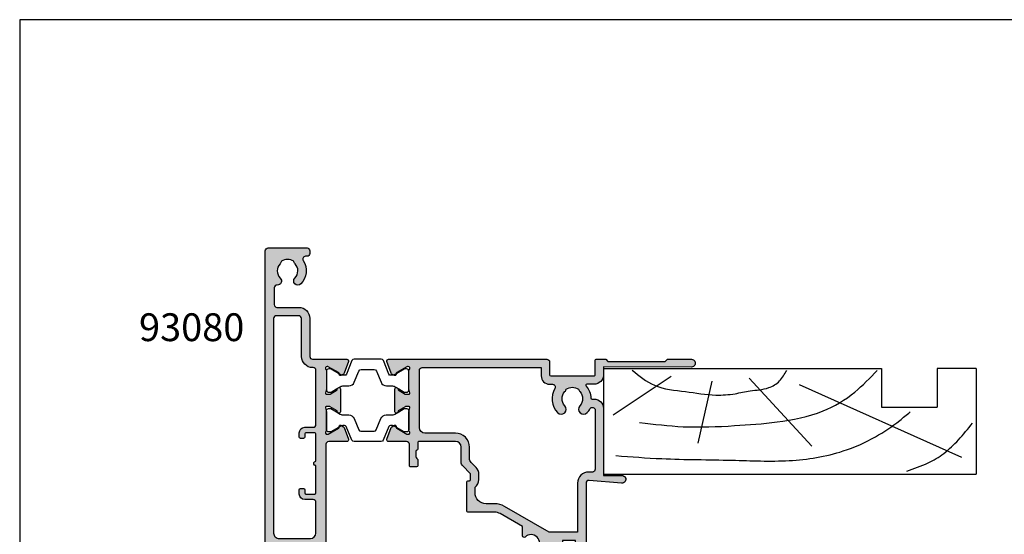
# Model space of a CAD drawing. Units: millimetres. Extents: x 0 to 354, y 0 to 482.
# Drawn here: x 0 to 177, y 389 to 482 of the extents above; entities that cross this region are included whole.
import ezdxf

# ---------------------------------------------------------------- set-up
doc = ezdxf.new("R2010")
doc.units = ezdxf.units.MM
doc.layers.get('0').update_dxf_attribs({"plot": 0})
for name, color, linetype in [('APL Hatch', 253, 'Continuous'), ('APL Joinery', 2, 'Continuous'), ('APL Notes', 7, 'Continuous'), ('Joinery', 2, 'Continuous')]:
    doc.layers.add(name, color=color, linetype=linetype)
doc.styles.add('Arial-Bold', font='ARIALBD.TTF')

# ---------------------------------------------------------------- blocks, each defined once
blk = doc.blocks.new('a4 specifiers manual')
for p, q in [((353.9999991921495, 482.0000001108869), (-8.078504834e-07, 482.0000001108869)), ((-8.078504834e-07, 482.0000001108869), (-8.078504834e-07, 1.108869583e-07))]:
    blk.add_line(p, q)
blk = doc.blocks.new('00658c')
at = {"layer": 'APL Hatch'}
h = blk.add_hatch(color=256, dxfattribs=at)
h.paths.add_polyline_path([(46.64999999997692, 41.36079843915598, 0.4142135623730951), (46.14999999997691, 41.86079843915598), (37.753912474921, 41.86079843915506, 0.4142135623730951), (37.503912474921, 41.61079843915507), (37.503912474921, 40.5107984391547, 0.4142135623730951), (37.753912474921, 40.26079843915471), (43.30391247492027, 40.26079843915471, -0.4142135623717632), (43.503912474921, 40.06079843915489), (43.503912474921, 36.96079843915452, -0.4142135623717632), (43.30391247492027, 36.7607984391547), (39.753912474921, 36.7607984391547, -0.4142135623717632), (39.503912474921, 37.0107984391538), (39.503912474921, 37.51079843915471, 0.6681786379194508), (39.07713577962297, 37.68757513445092), (37.57322330468107, 36.18366265950811, 0.198912367379568), (37.49999999997547, 36.00688596421099), (37.49999999997547, 32.96079843915452, 0.414213562372429), (37.69999999997619, 32.7607984391547), (38.49999999997546, 32.7607984391547, 0.4142135623720959), (38.69999999997619, 32.96079843915452), (38.69999999997619, 34.96079843915361, -0.4142135623727623), (38.89999999997692, 35.16079843915434), (42.39999999997555, 35.16079843915445, -0.4142135623731117), (42.64999999997555, 34.91079843915446), (42.64999999997555, 34.26069638771258, 1), (43.44999999997551, 34.26069638771258), (43.44999999997551, 35.16079843915594), (44.74999999997547, 35.16079843915593), (44.74999999997569, 21.46079843915588), (42.4499999999755, 21.46079843915588), (42.44999999997551, 21.96079843915599, 0.4142135623730951), (41.94999999997551, 22.460798439156), (39.79999999997832, 22.46079843915599), (39.79999999997838, 23.86090513911806, 0.414213562372945), (38.79999999997838, 24.86090513911761), (34.4999999999591, 24.86090513911715, 0.4142135623718463), (34.29999999995837, 24.66090513911733), (34.29999999995837, 23.7609051391177, 0.4142135623753148), (34.59999999995946, 23.46090513911752), (35.23999949854353, 23.46090478689477), (35.23999957327126, 23.23289300025356, 0.6612692176326741), (35.70906121017563, 23.03331351388208, -2.350248897012086), (35.70906106061468, 20.82849268160628, 0.6612695019039662), (35.24000042669015, 20.62891347800944), (35.24000097864247, 18.94476923041831), (31.22871870779365, 16.62885433154717, -0.131652497587405), (30.22871870779365, 16.36090513911624), (25.39999999999147, 16.36090513911624, 0.4142135623727623), (25.19999999999074, 16.16090513911551), (25.19999999999074, 10.90240057617613, 0.4142135623707641), (25.39999999999147, 10.70240057617722), (25.69999999999075, 10.70240057617722, -0.4142135623727623), (25.89999999999147, 10.5024005761765), (25.89999999999147, 9.536064796611228, -0.1989123673789103), (25.84142135622917, 9.394643440373711), (24.4928932188059, 8.04611530295135, 0.1989123673796754), (24.19999999999256, 7.339008521764682), (24.19999999999256, 4.660905139113694, -0.4142135623730951), (23.19999999999256, 3.660905139113694), (16.59999999999038, 3.660905139115513, -0.414213562374094), (16.39999999999147, 3.860905139115331), (16.39999999998965, 5.036813572049524, 0.3779644730094278), (16.22499999999038, 5.235244920378519, -0.3779644730050227), (16.04999999998929, 5.433676268708424), (16.04999999998929, 6.144684129548679, -0.1989123673796348), (16.34289321880444, 6.851790910734436), (16.40000041379701, 6.908898062616045), (16.39999999999147, 8.010905139114968, 0.4142135623717632), (16.19999999999074, 8.210905139114786), (15.09999999999038, 8.210905139114786, 0.414213562374094), (14.89999999999147, 8.010905139114968), (14.89999999999147, 4.160905132374338, -0.4142135623730951), (14.3999999999828, 3.660905132374338), (11.15376427527125, 3.660905132374599, 0.5205670505517839), (10.87185648903546, 3.258299089376876), (11.64058987710287, 1.1462214640812, 0.1763269807084477), (11.77249766333863, 0.9890198859435059), (12.21800237419253, 0.7318076212065597, 0.5773502691896192), (12.51800237419242, 0.9050127019635993), (12.5180023741926, 1.078217782720415, -0.2679491924311395), (12.61800237419256, 1.251422863477344), (14.4700667917488, 2.320712753510056, -0.1316524975877804), (14.62006679174925, 2.360905132374739), (14.69999999999313, 2.360905132374616, -0.688500258069005), (14.89999999999295, 1.837298334624785, 0.2134217652833794), (14.79999999999292, 1.613691536874668), (14.79999999999292, -1.613691536866625, 0.0632542239298672), (14.80635083268591, -1.663691536866807), (14.9936491673043, -2.389094867624933, -0.4903143948252997), (14.79999999999292, -2.639094867625843), (14.27880665154318, -2.639094867624933, -0.1378721067478499), (14.12250376198883, -2.595160106808705), (12.86900903653534, -1.830023658564258, 0.3610700138941523), (12.76557443797448, -1.527808131490544), (12.68021935824892, -1.47570716830576, 0.5855240683184104), (12.2999669502906, -1.689094867625115), (12.2999669502906, -5.789093255864443, 0.5855240683197137), (12.68021935825074, -6.002480955183798), (12.76557443797812, -5.950379991999014, 0.3610700138924964), (12.86900903653897, -5.64816446492712), (14.12250376198883, -4.883028016682672, -0.1378721067478461), (14.27880665154318, -4.839093255865535), (14.79999999999656, -4.839093255865535, -0.4903143948271392), (14.99364916730612, -5.089093255865535), (14.80635083268591, -5.814496586623661, 0.0632542239298678), (14.79999999999656, -5.864496586623843), (14.79999999999292, -9.091879653723513, 0.2134217652833786), (14.89999999999295, -9.315486451473621, -0.688500258069008), (14.69999999999313, -9.839093249223449), (14.62006679174925, -9.83909324922357, -0.1316524975877803), (14.4700667917488, -9.798900870358901), (12.61800237419256, -8.729610980326184, -0.2679491924311387), (12.51800237419259, -8.556405899569253), (12.51800237419242, -8.383200818812446, 0.5773502691896201), (12.21800237419253, -8.209995738055394), (11.77249766333863, -8.467208002792352, 0.1763269807084478), (11.64058987710287, -8.62440958093003), (10.87185648903545, -10.73648720622572, 0.5205670505517827), (11.15376427527124, -11.13909324922343), (39.59890748421915, -11.13909325596394, 0.4142135623736277), (40.09890748421915, -10.63909325596303), (40.09890748421732, -8.338982311590897, -0.4142135623730951), (40.29890748421805, -8.13898231159017), (48.09947874611228, -8.138982311591079, -0.414213562375759), (48.29947874611118, -8.338982311589078), (48.29947874611118, -10.93909325595594, 0.4142135623717632), (48.49947874611191, -11.13909325595575), (50.20001038394641, -11.13909325595575), (50.59953747516285, -10.7395849543869), (60.89954452724215, -10.73973310155868), (61.29888589984423, -11.13909325595485), (65.60012646194357, -11.13909325595575, 1.000065988186667), (65.60003408763171, -9.73918564245885), (49.79900558541251, -9.741157759743672), (49.79918385004659, -8.339061085164374, 0.4142271343477203), (48.09918385187213, -6.638982311589259), (46.81501038712578, -6.63898231158835, -0.6527391766927303), (46.66764039997453, -6.303771043989018, 0.177866324511863), (47.54673695003932, -4.167240932273287, -0.4030410304699986), (47.74659031331522, -3.974898163357082), (48.09946484574996, -3.974898163357082, 0.4141999905288938), (49.79946484392623, -2.27497693693347), (49.79976945821638, 9.76077598011891), (53.09983794701204, 9.760775980118908, 1.044748832513642), (53.03864860051273, 11.1580964687577), (47.19370667604473, 10.64520722700983, -0.4400876988359535), (46.64999999997692, 11.14329329032118)])
h.paths.add_polyline_path([(41.54464766066032, -1.533809976272621, -1), (42.85373856972269, -2.769237429310649, 0.3973597071179898), (42.85373856972099, -5.308727193867142, -0.1432248589112506), (43.08343137591784, -5.758742684788171, 0.2959768337486488), (45.31495485443249, -5.758742684791812, -0.1432248589119374), (45.54464766063849, -5.308727193893517, 0.3973597071179679), (45.54464766064941, -2.769237429325201, -1), (46.85373856973913, -1.533809976282626, -0.0590415096098188), (47.36570939353716, -2.223583000454326, 0.7685145939280874), (48.29947874611124, -1.974921332056126), (48.29972398833744, 8.644328074051112, 0.4136075294905478), (47.79972505911521, 9.143293290321182), (47.1499999999751, 9.143293290321182, -0.414213562373062), (45.1499999999751, 11.14329329032118), (45.14999999997516, 19.96079843915588), (39.99981519024262, 19.96079843915588), (31.97871870787733, 15.32981622587014, -0.1316524975874205), (30.22871870787732, 14.86090513911533), (28.69999999999075, 14.86090513911533, 0.4142135623730951), (26.69999999999074, 12.86090513911533), (26.69999999999074, 11.87717328466298, -0.2399316479533522), (27.39999999999153, 10.5024005761765), (27.39999999999148, 9.536064796611228, -0.1989123673797508), (26.9020815280065, 8.333983268593713), (25.9928932188059, 7.424794959391348, 0.1989123673796754), (25.69999999999256, 6.717688178204682), (25.69999999999256, 4.660905139115513, -0.4142135623731551), (23.19999999999438, 2.160905139115513), (17.6999999999962, 2.160905139114603, 0.4142135623730951), (16.6999999999962, 1.160905139114604), (16.69999999999802, -9.139093255963942, 0.4142135623733615), (17.19999999999802, -9.63909325596485), (38.59926262038337, -9.639093255963944), (38.59919311237265, -8.139051817686394, -0.4142271343475574), (40.09919311076466, -6.638982311589202), (40.61973784929525, -6.638982311590169, 0.5796759807352004), (41.05099751988117, -5.885970263400409, -0.3333397363845527)], flags=16)
at = {"layer": 'APL Joinery', "ltscale": 2}
blk.add_lwpolyline([(37.69999999997619, 32.7607984391547), (38.49999999997546, 32.7607984391547, 0.4142135623720961), (38.69999999997619, 32.96079843915452), (38.69999999997619, 34.96079843915361, -0.4142135623727621), (38.89999999997692, 35.16079843915434), (42.39999999997555, 35.16079843915445, -0.4142135623731117), (42.64999999997555, 34.91079843915446), (42.64999999997555, 34.26069638771258, 0.9999999999999998), (43.44999999997551, 34.26069638771258), (43.44999999997551, 35.16079843915593), (44.74999999997546, 35.16079843915593), (44.74999999997569, 21.46079843915588), (42.44999999997551, 21.46079843915588), (42.44999999997551, 21.96079843915599, 0.4142135623730951), (41.94999999997551, 22.460798439156), (39.79999999997832, 22.460798439156), (39.79999999997838, 23.86090513911806, 0.4142135623729452), (38.79999999997838, 24.86090513911761), (34.4999999999591, 24.86090513911715, 0.4142135623718464), (34.29999999995837, 24.66090513911733), (34.29999999995837, 23.7609051391177, 0.4142135623753149), (34.59999999995946, 23.46090513911752), (35.23999949854353, 23.46090478689477), (35.23999957327126, 23.23289300025356, 0.661269217632674), (35.70906121017563, 23.03331351388208, -2.350248897012086), (35.70906106061468, 20.82849268160628, 0.6612695019039662), (35.24000042669015, 20.62891347800944), (35.24000097864248, 18.94476923041831), (31.22871870779365, 16.62885433154717, -0.131652497587405), (30.22871870779365, 16.36090513911624), (25.39999999999147, 16.36090513911624, 0.4142135623727621), (25.19999999999074, 16.16090513911551), (25.19999999999074, 10.90240057617613, 0.4142135623707642), (25.39999999999147, 10.70240057617722), (25.69999999999075, 10.70240057617722, -0.4142135623727621), (25.89999999999147, 10.5024005761765), (25.89999999999147, 9.536064796611228, -0.1989123673789103), (25.84142135622917, 9.394643440373711), (24.4928932188059, 8.04611530295135, 0.1989123673796754), (24.19999999999256, 7.339008521764682), (24.19999999999256, 4.660905139113694, -0.4142135623730951), (23.19999999999256, 3.660905139113694), (16.59999999999038, 3.660905139115513, -0.414213562374094), (16.39999999999147, 3.860905139115331), (16.39999999998965, 5.036813572049524, 0.3779644730094279), (16.22499999999038, 5.235244920378519, -0.3779644730050227), (16.04999999998929, 5.433676268708424), (16.04999999998929, 6.144684129548679, -0.1989123673796348), (16.34289321880444, 6.851790910734436), (16.40000041379701, 6.908898062616046), (16.39999999999147, 8.010905139114968, 0.4142135623717631), (16.19999999999074, 8.210905139114786), (15.09999999999038, 8.210905139114786, 0.414213562374094), (14.89999999999147, 8.010905139114968), (14.89999999999147, 4.160905132374338, -0.4142135623730951), (14.3999999999828, 3.660905132374338), (11.15376427527125, 3.660905132374599, 0.520567050551784), (10.87185648903546, 3.258299089376876), (11.64058987710287, 1.1462214640812, 0.1763269807084477), (11.77249766333863, 0.9890198859435059), (12.21800237419253, 0.7318076212065597, 0.5773502691896191), (12.51800237419242, 0.9050127019635993), (12.5180023741926, 1.078217782720415, -0.2679491924311395), (12.61800237419256, 1.251422863477344), (14.4700667917488, 2.320712753510056, -0.1316524975877804), (14.62006679174925, 2.360905132374739), (14.69999999999313, 2.360905132374616, -0.688500258069005), (14.89999999999295, 1.837298334624785, 0.2134217652833794), (14.79999999999292, 1.613691536874668), (14.79999999999292, -1.613691536866625, 0.0632542239298672), (14.80635083268591, -1.663691536866807), (14.9936491673043, -2.389094867624933, -0.4903143948252997), (14.79999999999292, -2.639094867625843), (14.27880665154318, -2.639094867624933, -0.1378721067478499), (14.12250376198883, -2.595160106808705), (12.86900903653534, -1.830023658564258, 0.3610700138941523), (12.76557443797448, -1.527808131490544), (12.68021935824892, -1.47570716830576, 0.5855240683184102), (12.2999669502906, -1.689094867625115), (12.2999669502906, -5.789093255864443, 0.5855240683197135), (12.68021935825074, -6.002480955183798), (12.76557443797812, -5.950379991999014, 0.3610700138924965), (12.86900903653897, -5.64816446492712), (14.12250376198883, -4.883028016682672, -0.1378721067478461), (14.27880665154318, -4.839093255865535), (14.79999999999656, -4.839093255865535, -0.4903143948271392), (14.99364916730612, -5.089093255865535), (14.80635083268591, -5.814496586623661, 0.0632542239298678), (14.79999999999656, -5.864496586623843), (14.79999999999292, -9.091879653723513, 0.2134217652833786), (14.89999999999295, -9.315486451473621, -0.688500258069008), (14.69999999999313, -9.839093249223449), (14.62006679174925, -9.83909324922357, -0.1316524975877804), (14.4700667917488, -9.798900870358901), (12.61800237419256, -8.729610980326184, -0.2679491924311388), (12.51800237419259, -8.556405899569253), (12.51800237419242, -8.383200818812446, 0.5773502691896202), (12.21800237419253, -8.209995738055394), (11.77249766333863, -8.467208002792352, 0.1763269807084478), (11.64058987710287, -8.62440958093003), (10.87185648903545, -10.73648720622572, 0.5205670505517827), (11.15376427527124, -11.13909324922343), (39.59890748421915, -11.13909325596394, 0.4142135623736278), (40.09890748421915, -10.63909325596303), (40.09890748421732, -8.338982311590897, -0.4142135623730951), (40.29890748421805, -8.13898231159017), (48.09947874611228, -8.138982311591079, -0.414213562375759), (48.29947874611118, -8.338982311589078), (48.29947874611118, -10.93909325595594, 0.4142135623717631), (48.49947874611191, -11.13909325595575), (50.20001038394641, -11.13909325595575), (50.59953747516285, -10.7395849543869), (60.89954452724216, -10.73973310155868), (61.29888589984423, -11.13909325595485), (65.60012646194357, -11.13909325595575, 1.000065988185445), (65.60003408763171, -9.73918564245885), (49.79900558541251, -9.741157759743672), (49.79918385004659, -8.339061085164374, 0.4142271343477203), (48.09918385187213, -6.638982311589259), (46.81501038712578, -6.63898231158835, -0.6527391766927303), (46.66764039997453, -6.303771043989018, 0.177866324511863), (47.54673695003932, -4.167240932273287, -0.4030410304699986), (47.74659031331522, -3.974898163357082), (48.09946484574996, -3.974898163357082, 0.4141999905288938), (49.79946484392623, -2.27497693693347), (49.79976945821638, 9.760775980118908), (53.09983794701204, 9.760775980118908, 1.044748832513645), (53.03864860051273, 11.1580964687577), (47.19370667604473, 10.64520722700983, -0.4400876988359534), (46.64999999997692, 11.14329329032118), (46.64999999997692, 41.36079843915598, 0.4142135623730951), (46.14999999997691, 41.86079843915598), (37.753912474921, 41.86079843915506, 0.4142135623730951), (37.503912474921, 41.61079843915507), (37.503912474921, 40.5107984391547, 0.4142135623730951), (37.753912474921, 40.26079843915471), (43.30391247492027, 40.26079843915471, -0.4142135623717631), (43.503912474921, 40.06079843915489), (43.503912474921, 36.96079843915452, -0.4142135623717631), (43.30391247492027, 36.7607984391547), (39.753912474921, 36.7607984391547, -0.4142135623717631), (39.503912474921, 37.0107984391538), (39.503912474921, 37.51079843915471, 0.6681786379194508), (39.07713577962297, 37.68757513445092), (37.57322330468107, 36.18366265950811, 0.1989123673795681), (37.49999999997547, 36.00688596421099), (37.49999999997547, 32.96079843915452, 0.4142135623724291)], format="xyb", close=True, dxfattribs=at)
at = {"layer": 'APL Joinery'}
blk.add_lwpolyline([(43.08343137591784, -5.758742684788171, 0.2959768337486488), (45.31495485443249, -5.758742684791812, -0.1432248589119374), (45.54464766063849, -5.308727193893517, 0.397359707117968), (45.54464766064941, -2.769237429325201, -0.9999999999999998), (46.85373856973913, -1.533809976282626, -0.0590415096098188), (47.36570939353716, -2.223583000454326, 0.7685145939280876), (48.29947874611124, -1.974921332056126), (48.29972394000926, 8.64223541252015, 0.4148333891616378), (47.79972505911521, 9.143293290321182), (47.1499999999751, 9.143293290321182, -0.414213562373062), (45.1499999999751, 11.14329329032118), (45.14999999997516, 19.96079843915588), (39.99981519024262, 19.96079843915588), (31.97871870787733, 15.32981622587014, -0.1316524975874205), (30.22871870787732, 14.86090513911533), (28.69999999999075, 14.86090513911533, 0.4142135623730951), (26.69999999999074, 12.86090513911533), (26.69999999999074, 11.87717328466298, -0.2399316479533521), (27.39999999999153, 10.5024005761765), (27.39999999999148, 9.536064796611228, -0.1989123673797508), (26.9020815280065, 8.333983268593713), (25.9928932188059, 7.424794959391348, 0.1989123673796754), (25.69999999999256, 6.717688178204682), (25.69999999999256, 4.660905139115513, -0.4142135623731552), (23.19999999999438, 2.160905139115513), (17.6999999999962, 2.160905139114603, 0.4142135623730951), (16.6999999999962, 1.160905139114604), (16.69999999999802, -9.139093255963942, 0.4142135623733615), (17.19999999999802, -9.63909325596485), (38.59926262038337, -9.639093255963942), (38.59919311237265, -8.139051817686394, -0.4142271343475574), (40.09919311076466, -6.638982311589202), (40.61973784929525, -6.638982311590169, 0.5796759807352002), (41.05099751988117, -5.885970263400409, -0.3333397363845528), (41.54464766066032, -1.533809976272621, -0.9999999999928556), (42.85373856972269, -2.769237429310649, 0.3973597071179898), (42.85373856972099, -5.308727193867142, -0.1432248589112506)], format="xyb", close=True, dxfattribs=at)
at = {"layer": 'APL Joinery', "ltscale": 2}
blk.add_lwpolyline([(14.89999999999147, 4.160905132374338), (14.89999999999147, 4.160905132374338)], dxfattribs=at)
blk = doc.blocks.new('9100381')
at = {"layer": 'APL Joinery', "color": 8, "ltscale": 2}
blk.add_lwpolyline([(-2.422785499999889, 8.53e-14), (2.422785499999889, 8.53e-14, 0.3033465624796744), (2.820053499999772, 0.2654460000001677), (3.827201499999745, 2.696915000000302, -0.3053436210547263), (4.134494499999647, 2.900620000000088), (4.306864894963354, 2.899360076298393, -0.1297792508535488), (4.91773937204158, 2.733300558780683), (6.585652416815491, 1.77045913566323, 0.13163778731986), (6.685642398691555, 1.743670000000406), (7.000000000000028, 1.743670000000349, 0.4142135623731213), (7.400000000000062, 2.143670000000355), (7.400000000000062, 5.543669999999735, 0.4142135623726996), (7.000000000000625, 5.943669999999741), (6.685640353641531, 5.943670000000196, 0.1316526051181045), (6.585640280411297, 5.916875038477741), (5.59282100000243, 5.343670000000287), (4.914999767771377, 4.952330664593972, -0.1316522343267966), (4.295000879337948, 4.786202807049193), (3.374269377865147, 4.786202807049193, 0.3033468671118682), (2.413434500000221, 4.144193000000086), (1.577241508704645, 2.125446021016358, -0.3033466127794313), (1.179973352416453, 1.859999999999928), (-1.179973352416737, 1.859999999999985, -0.3033466127794396), (-1.577241508704986, 2.12544602101633), (-2.413434499999794, 4.144193000000171, 0.3033468671118666), (-3.374269377864976, 4.786202807049221), (-4.295000879338005, 4.786202807049193, -0.1316522343268009), (-4.914999767771519, 4.952330664594057), (-5.592821000002487, 5.343670000000287), (-6.585640280411382, 5.916875038477741, 0.13165260511811), (-6.685640353641616, 5.943670000000196), (-7.000000000000454, 5.943669999999741, 0.4142135623726788), (-7.399999999999891, 5.543669999999764), (-7.400000000000574, 2.143670000000469, 0.4142135623731367), (-7.000000000000483, 1.743670000000378), (-6.688321000000115, 1.743670000000946, 0.1320607039702207), (-6.583029255663774, 1.771973416173437), (-4.917739372041552, 2.733300558780655, -0.1297792508535493), (-4.306864894963325, 2.899360076298393), (-4.134494499999647, 2.900619999999975, -0.3053436210547183), (-3.827201500000001, 2.696915000000217), (-2.820053500000113, 0.2654459999999688, 0.303346562479663)], format="xyb", close=True, dxfattribs=at)
blk = doc.blocks.new('00565c')
at = {"layer": 'APL Hatch'}
h = blk.add_hatch(color=256, dxfattribs=at)
edge = h.paths.add_edge_path()
edge.add_arc((-14.69999999999118, 9.539093255867089), 0.3000000000001943, 90.00000000043323, 228.1896851039529)
edge.add_arc((-15.09999999999058, 9.091879660368232), 0.2999999999985833, -8.338929546880536e-11, 48.18968510443568, ccw=False)
edge.add_line((-14.79999999999199, 9.091879660367795), (-14.79999999999381, 5.864496586626501))
edge.add_arc((-14.99999999999455, 5.86449658662533), 0.2000000000007329, -14.47751218558318, 3.353761712787673e-10, ccw=False)
edge.add_line((-14.80635083268316, 5.814496586626319), (-14.99364916730337, 5.089093255868192))
edge.add_arc((-14.79999999999369, 5.039093255867658), 0.1999999999994658, 165.5224878138726, 269.9999999999649)
edge.add_line((-14.79999999999381, 4.839093255868192), (-14.27880665154043, 4.839093255868647))
edge.add_arc((-14.27880665153683, 5.139093255870415), 0.3000000000017682, 269.999999999311, 301.3999999994746)
edge.add_line((-14.12250376198608, 4.883028016684875), (-12.86900903653441, 5.648164464927958))
edge.add_arc((-12.63532203001443, 5.736992292683178), 0.2499999999999559, 121.39999999973199, 200.8125251152183, ccw=False)
edge.add_line((-12.76557443797355, 5.950379992002581), (-12.68021935824618, 6.002480955186456))
edge.add_arc((-12.54996695028687, 5.789093255868259), 0.2499999999990206, -2.6551560949883424e-10, 121.3999999999115, ccw=False)
edge.add_line((-12.29996695028785, 5.789093255867101), (-12.29996695028785, 1.689094867633684))
edge.add_arc((-12.5499669502869, 1.689094867633027), 0.2499999999990461, -121.39999999990067, 1.5057821656228043e-10, ccw=False)
edge.add_line((-12.68021935824618, 1.475707168314784), (-12.76557443797355, 1.527808131498204))
edge.add_arc((-12.63532203001412, 1.741195830817849), 0.250000000000327, 159.1874748847619, 238.600000000235, ccw=False)
edge.add_line((-12.86900903653441, 1.830023658573281), (-14.12250376198608, 2.59516010681591))
edge.add_arc((-14.27880665153844, 2.339094867630832), 0.3000000000022158, 58.60000000021586, 90.0000000003803)
edge.add_line((-14.27880665154043, 2.639094867633048), (-14.79999999999381, 2.639094867632593))
edge.add_arc((-14.7999999999939, 2.439094867633379), 0.1999999999992141, 89.99999999997557, 194.477512186086)
edge.add_line((-14.99364916730337, 2.389094867633048), (-14.80635083268316, 1.663691536874921))
edge.add_arc((-14.99999999999455, 1.61369153687591), 0.200000000000733, -3.353761712787673e-10, 14.477512185583123, ccw=False)
edge.add_line((-14.79999999999381, 1.613691536874739), (-14.79999999999199, -1.613691536866411))
edge.add_arc((-15.09999999999216, -1.613691536866446), 0.3000000000001677, -48.18968510421291, 6.707523425575346e-12, ccw=False)
edge.add_arc((-14.69999999999207, -2.060905132366433), 0.299999999999915, 131.8103148957793, 269.9999999999755)
edge.add_line((-14.6999999999922, -2.360905132366347), (-14.62006679174832, -2.360905132366468))
edge.add_arc((-14.62006679174786, -2.060905132366471), 0.2999999999999967, 269.9999999999128, 299.9999999999996)
edge.add_line((-14.47006679174787, -2.320712753501801), (-12.61800237419163, -1.25142286346908))
edge.add_arc((-12.71800237419167, -1.078217782712207), 0.2000000000000097, 300.000000000013, 360.000000000016)
edge.add_line((-12.51800237419167, -1.078217782712151), (-12.51800237419149, -0.9050127019553428))
edge.add_arc((-12.3180023741915, -0.9050127019552352), 0.1999999999999975, 60.00000000003263, 180.0000000000309, ccw=False)
edge.add_line((-12.2180023741916, -0.7318076211982927), (-11.7724976633377, -0.9890198859352494))
edge.add_arc((-11.9224976633378, -1.248827507070605), 0.300000000000071, 19.999999999989882, 59.99999999998579, ccw=False)
edge.add_line((-11.64058987710194, -1.14622146407293), (-10.87185648903453, -3.258299089368619))
edge.add_arc((-11.15376427527029, -3.360905132366331), 0.2999999999999998, -90.00000000000432, 20.000000000002217, ccw=False)
edge.add_line((-11.15376427527032, -3.66090513236633), (-14.39999999999782, -3.660905132466723))
edge.add_arc((-14.39999999999765, -4.160905132466893), 0.5000000000001706, 90.00000000001953, 179.9999999999804)
edge.add_line((-14.89999999999781, -4.160905132466723), (-14.9000000000243, -21.74578467058734))
edge.add_arc((-15.9000000000243, -21.74578467058736), 0.9999999999999982, -13.1340223060634, 1.0231815394945443e-12, ccw=False)
edge.add_line((-14.92615879028119, -21.97301428618812), (-15.41968689959424, -24.08813475472198))
edge.add_arc((-16.39352810933732, -23.86090513912141), 0.9999999999999243, 269.9986997083886, 346.8659776939467, ccw=False)
edge.add_line((-16.39355080370717, -24.86090513886381), (-17.84677540183736, -24.86090513890747))
edge.add_arc((-17.84677540185237, -24.36090513890747), 0.5, 90.00000000171963, 270.0000000017196, ccw=False)
edge.add_line((-17.84677540186737, -23.86090513890747), (-16.94677540184646, -23.8609051388804))
edge.add_arc((-16.94677540185248, -23.6609051388804), 0.1999999999999993, 270.0000000017231, 360.0000000000061)
edge.add_line((-16.74677540185248, -23.66090513888038), (-16.74677540185255, -22.81090513888039))
edge.add_arc((-16.94677540185256, -22.81090513888041), 0.2000000000000028, 5.0889e-12, 90.0000000017231)
edge.add_line((-16.94677540185857, -22.6109051388804), (-24.24677540185851, -22.61090513910017))
edge.add_arc((-24.24677540185249, -22.81090513910017), 0.1999999999999993, 90.00000000172514, 180.0000000000061)
edge.add_line((-24.44677540185249, -22.81090513910019), (-24.44677540185241, -23.66090513910012))
edge.add_arc((-24.24677540185241, -23.6609051391001), 0.1999999999999993, 180.0000000000051, 270.0000000017109)
edge.add_line((-24.24677540184644, -23.8609051391001), (-23.34677540186726, -23.86090513907323))
edge.add_arc((-23.34677540185225, -24.36090513907311), 0.4999999999998864, -89.99999999828032, 90.00000000171963, ccw=False)
edge.add_line((-23.34677540183725, -24.860905139073), (-24.79999999999745, -24.86090513911677))
edge.add_arc((-24.79999999999745, -23.86090513911677), 1, 180, 270, ccw=False)
edge.add_line((-25.79999999999746, -23.86090513911677), (-25.799999999992, 30.63909325597069))
edge.add_arc((-25.29999999999177, 30.63909325597047), 0.5000000000002274, 90.00000000002609, 179.999999999974, ccw=False)
edge.add_line((-25.299999999992, 31.13909325597069), (-18.29999999999199, 31.13909325596978))
edge.add_arc((-18.29999999999199, 30.63909325596978), 0.5, 0, 90, ccw=False)
edge.add_line((-17.79999999999199, 30.63909325596978), (-17.79999999999018, 30.13909325596979))
edge.add_arc((-18.29999999999109, 30.1390932559716), 0.5000000000009095, 269.99999999968736, 359.99999999979156, ccw=False)
edge.add_line((-18.29999999999381, 29.63909325597069), (-18.57315943993853, 29.63909325596978))
edge.add_arc((-18.57315943993992, 29.13909325596953), 0.5000000000002558, 89.99999999984122, 213.0557311507653)
edge.add_arc((-21.79999999999404, 27.0390932559711), 3.350000000000237, -44.63977295858268, 33.05573115082967, ccw=False)
edge.add_arc((-19.94999999999319, 25.21221066532692), 0.7499999999998695, 135.36022704148, 315.3602270414248, ccw=False)
edge.add_arc((-21.79999999999336, 27.03909325597123), 1.850000000000101, 315.3602270413712, 403.3417582272193)
edge.add_arc((-19.79999999999766, 28.92655186478768), 0.8999999999959168, 190.7387642400072, 223.3417582273594, ccw=False)
edge.add_arc((-21.79999999999346, 27.03909325597169), 2.049999999998442, 57.02493340693955, 122.9750665930838)
edge.add_arc((-23.79999999999153, 28.92655186478739), 0.8999999999974763, 316.6582417726801, 349.26123576000083, ccw=False)
edge.add_arc((-21.79999999999427, 27.03909325597078), 1.849999999999786, 136.658241772791, 224.639772958619)
edge.add_arc((-23.64999999999408, 25.21221066532647), 0.7499999999999333, -92.292442776153, 44.639772958563526, ccw=False)
edge.add_arc((-23.69999999999754, 23.96321106564563), 0.5000000000013679, 87.70755722394898, 179.9999999999878)
edge.add_line((-24.19999999999891, 23.96321106564574), (-24.19999999999891, 20.96221066532598))
edge.add_arc((-23.69999999999891, 20.96221066532598), 0.5, 180, 270)
edge.add_line((-23.69999999999891, 20.46221066532599), (-19.79999999999381, 20.46221066532599))
edge.add_arc((-19.7999999999939, 18.4622106653259), 2.000000000000085, 2.3874235921539366e-12, 89.9999999999975, ccw=False)
edge.add_line((-17.79999999999381, 18.46221066532598), (-17.79999999999381, 11.63909325596978))
edge.add_arc((-17.29999999999381, 11.63909325596978), 0.5, 180, 270)
edge.add_line((-17.29999999999381, 11.13909325596978), (-11.15376427527032, 11.13909325586785))
edge.add_arc((-11.1537642752703, 10.83909325586784), 0.3000000000000043, -20.000000000002274, 90.00000000000341, ccw=False)
edge.add_line((-10.87185648903453, 10.73648721287013), (-11.64058987710194, 8.624409587574455))
edge.add_arc((-11.92249766333782, 8.727015630572126), 0.3000000000000895, 300.00000000001677, 340.0000000000122, ccw=False)
edge.add_line((-11.7724976633377, 8.46720800943676), (-12.2180023741916, 8.20999574469981))
edge.add_arc((-12.3180023741915, 8.383200825456745), 0.1999999999999941, 179.9999999999695, 299.99999999996913, ccw=False)
edge.add_line((-12.51800237419149, 8.383200825456854), (-12.51800237419167, 8.55640590621367))
edge.add_arc((-12.71800237419167, 8.556405906213726), 0.2000000000000099, 359.9999999999837, 419.9999999999869)
edge.add_line((-12.61800237419163, 8.729610986970599), (-14.47006679174787, 9.798900877003305))
edge.add_arc((-14.6200667917479, 9.539093255867982), 0.3000000000000115, 59.99999999999296, 90.0000000000794)
edge.add_line((-14.62006679174832, 9.839093255867994), (-14.69999999999345, 9.839093255867283))
edge = h.paths.add_edge_path(flags=16)
edge.add_line((-18.69999999998799, -1.099199618988222), (-17.19999999999163, -1.099199618988222))
edge.add_arc((-17.19999999999157, -0.5991996189882798), 0.4999999999999432, 269.9999999999935, 360.0000000000065)
edge.add_line((-16.69999999999163, -0.599199618988223), (-16.69999999999163, 9.13909325597433))
edge.add_arc((-17.19999999999117, 9.139093255974785), 0.4999999999995453, 359.9999999999479, 450.0000000000521)
edge.add_line((-17.19999999999163, 9.63909325597433), (-17.29999999999381, 9.639093255973876))
edge.add_arc((-17.2999999999939, 11.63909325597379), 1.999999999999914, 180.0000000000236, 270.00000000000244, ccw=False)
edge.add_line((-19.29999999999381, 11.63909325597296), (-19.29999999999199, 18.46221066532826))
edge.add_arc((-19.79999999999199, 18.46221066532826), 0.5, 0, 90)
edge.add_line((-19.79999999999199, 18.96221066532826), (-23.79999999999018, 18.96221066532644))
edge.add_arc((-23.79999999999018, 18.46221066532644), 0.5, 90, 180)
edge.add_line((-24.29999999999018, 18.46221066532644), (-24.29999999999018, -20.11090513907175))
edge.add_arc((-23.29999999999016, -20.11090513907173), 1.000000000000014, 180.0000000000008, 270.0000000017253)
edge.add_line((-23.29999999996005, -21.11090513907175), (-17.69999999995787, -21.11090513890303))
edge.add_arc((-17.69999999998798, -20.11090513890304), 0.9999999999999928, 270.0000000017258, 360.0000000000004)
edge.add_line((-16.69999999998799, -20.11090513890303), (-16.69999999998799, -14.59919961899209))
edge.add_arc((-17.19999999998802, -14.59919961899212), 0.5000000000000285, 3.2569e-12, 89.99999999989252)
edge.add_line((-17.19999999998708, -14.09919961899209), (-18.69999999998799, -14.09919961898913))
edge.add_arc((-18.69999999998799, -13.09919961898913), 1, 180, 270, ccw=False)
edge.add_line((-19.69999999998799, -13.09919961898913), (-19.69999999998799, -12.34919961898822))
edge.add_arc((-19.44999999998805, -12.34919961898907), 0.2499999999999432, 89.99999999998698, 179.9999999998046, ccw=False)
edge.add_line((-19.44999999998799, -12.09919961898913), (-18.94999999998799, -12.09919961898913))
edge.add_arc((-18.94999999998799, -12.34919961898913), 0.25, 0, 90, ccw=False)
edge.add_line((-18.69999999998799, -12.34919961898913), (-18.69999999998799, -12.89919961898931))
edge.add_arc((-18.49999999998727, -12.8991996189884), 0.2000000000007276, 180.0000000002605, 270)
edge.add_line((-18.49999999998727, -13.09919961898913), (-16.89999999998872, -13.09919961898822))
edge.add_arc((-16.89999999998781, -12.8991996189884), 0.1999999999998181, 269.9999999997394, 359.9999999997394)
edge.add_line((-16.69999999998799, -12.89919961898931), (-16.69999999998799, -7.999199618988768))
edge.add_arc((-16.69999999998799, -7.599199618988677), 0.400000000000091, 90, 270, ccw=False)
edge.add_line((-16.69999999998799, -7.199199618988586), (-16.69999999998799, -2.29919961898895))
edge.add_arc((-16.89999999998872, -2.29919961898895), 0.2000000000007276, 0, 90)
edge.add_line((-16.89999999998872, -2.099199618988222), (-18.49999999998727, -2.099199618988222))
edge.add_arc((-18.49999999998727, -2.29919961898895), 0.2000000000007276, 90, 179.9999999997394)
edge.add_line((-18.69999999998799, -2.299199618988041), (-18.69999999998799, -2.849199618988222))
edge.add_arc((-18.94999999998799, -2.849199618988222), 0.25, -90, 0, ccw=False)
edge.add_line((-18.94999999998799, -3.099199618988222), (-19.44999999998799, -3.099199618988222))
edge.add_arc((-19.44999999998799, -2.849199618988222), 0.25, 180, 270, ccw=False)
edge.add_line((-19.69999999998799, -2.849199618988222), (-19.69999999998799, -2.099199618988222))
edge.add_arc((-18.69999999998799, -2.099199618988222), 1, 90, 180, ccw=False)
at = {"layer": 'APL Joinery', "ltscale": 2}
blk.add_lwpolyline([(-14.69999999999345, 9.839093255867283, 0.6885002580646514), (-14.89999999999236, 9.315486458117903, -0.2134217652847467), (-14.79999999999199, 9.091879660367795), (-14.79999999999381, 5.864496586626501, -0.0632542239298672), (-14.80635083268316, 5.814496586626319), (-14.99364916730337, 5.089093255868192, 0.4903143948267468), (-14.79999999999381, 4.839093255868192), (-14.27880665154043, 4.839093255868647, 0.1378721067482864), (-14.12250376198608, 4.883028016684875), (-12.86900903653441, 5.648164464927958, -0.361070013893787), (-12.76557443797355, 5.950379992002581), (-12.68021935824618, 6.002480955186456, -0.5855240683208486), (-12.29996695028785, 5.789093255867101), (-12.29996695028785, 1.689094867633684, -0.5855240683201131), (-12.68021935824618, 1.475707168314784), (-12.76557443797355, 1.527808131498204, -0.361070013893722), (-12.86900903653441, 1.830023658573281), (-14.12250376198608, 2.59516010681591, 0.1378721067482898), (-14.27880665154043, 2.639094867633048), (-14.79999999999381, 2.639094867632593, 0.4903143948268454), (-14.99364916730337, 2.389094867633048), (-14.80635083268316, 1.663691536874921, -0.063254223929867), (-14.79999999999381, 1.613691536874739), (-14.79999999999199, -1.613691536866411, -0.2134217652833804), (-14.89999999999202, -1.83729833461652, 0.688500258069005), (-14.6999999999922, -2.360905132366347), (-14.62006679174832, -2.360905132366468, 0.1316524975877813), (-14.47006679174787, -2.320712753501801), (-12.61800237419163, -1.25142286346908, 0.2679491924311379), (-12.51800237419167, -1.078217782712151), (-12.51800237419149, -0.9050127019553428, -0.5773502691896152), (-12.2180023741916, -0.7318076211982927), (-11.7724976633377, -0.9890198859352494, -0.1763269807084465), (-11.64058987710194, -1.14622146407293), (-10.87185648903453, -3.258299089368619, -0.5205670505517835), (-11.15376427527032, -3.66090513236633), (-14.39999999999782, -3.660905132466723, 0.4142135623728953), (-14.89999999999781, -4.160905132466723), (-14.9000000000243, -21.74578467058734, -0.0573708028982418), (-14.92615879028119, -21.97301428618812), (-15.41968689959424, -24.08813475472198, -0.3485660324353183), (-16.39355080370717, -24.86090513886381), (-17.84677540183736, -24.86090513890747, -0.9999999999999998), (-17.84677540186737, -23.86090513890747), (-16.94677540184646, -23.8609051388804, 0.4142135623643179), (-16.74677540185248, -23.66090513888038), (-16.74677540185255, -22.81090513888039, 0.4142135623818827), (-16.94677540185857, -22.6109051388804), (-24.24677540185851, -22.61090513910017, 0.4142135623643074), (-24.44677540185249, -22.81090513910019), (-24.44677540185241, -23.66090513910012, 0.4142135623818152), (-24.24677540184644, -23.8609051391001), (-23.34677540186726, -23.86090513907323, -0.9999999999999998), (-23.34677540183725, -24.860905139073), (-24.79999999999745, -24.86090513911677, -0.4142135623730951), (-25.79999999999746, -23.86090513911677), (-25.799999999992, 30.63909325597069, -0.4142135623728287), (-25.299999999992, 31.13909325597069), (-18.29999999999199, 31.13909325596978, -0.4142135623730951), (-17.79999999999199, 30.63909325596978), (-17.79999999999018, 30.13909325596979, -0.4142135623736278), (-18.29999999999381, 29.63909325597069), (-18.57315943993853, 29.63909325596978, 0.5952667734428156), (-18.99222964254477, 28.86636598324276, -0.3526240526986299), (-19.41634615383918, 24.68522530264136, -0.9999999999995178), (-20.48365384614772, 25.73919602801197, 0.4039324889479321), (-20.45454545453867, 28.30883813826677, -0.1432248589120322), (-20.68423826074104, 28.75885362916733, 0.2959768337496387), (-22.91576173924659, 28.75885362916688, -0.143224858911892), (-23.14545454544896, 28.30883813826586, 0.4039324889478299), (-23.11634615383991, 25.73919602801197, -0.6804429733196646), (-23.67999999999665, 24.46281090551884, 0.4259815677329775), (-24.19999999999891, 23.96321106564574), (-24.19999999999891, 20.96221066532598, 0.4142135623730951), (-23.69999999999891, 20.46221066532599), (-19.79999999999381, 20.46221066532599, -0.4142135623730701), (-17.79999999999381, 18.46221066532598), (-17.79999999999381, 11.63909325596978, 0.4142135623730951), (-17.29999999999381, 11.13909325596978), (-11.15376427527032, 11.13909325586785, -0.5205670505517761), (-10.87185648903453, 10.73648721287013), (-11.64058987710194, 8.624409587574455, -0.1763269807084449), (-11.7724976633377, 8.46720800943676), (-12.2180023741916, 8.20999574469981, -0.5773502691896214), (-12.51800237419149, 8.383200825456854), (-12.51800237419167, 8.55640590621367, 0.2679491924311379), (-12.61800237419163, 8.729610986970599), (-14.47006679174787, 9.798900877003305, 0.1316524975877793), (-14.62006679174832, 9.839093255867994)], format="xyb", close=True, dxfattribs=at)
at = {"layer": 'Joinery'}
blk.add_lwpolyline([(-18.69999999998799, -1.099199618988222), (-17.19999999999163, -1.099199618988222, 0.4142135623731617), (-16.69999999999163, -0.599199618988223), (-16.69999999999163, 9.13909325597433, 0.4142135623736278), (-17.19999999999163, 9.63909325597433), (-17.29999999999381, 9.639093255973876, -0.4142135623729868), (-19.29999999999381, 11.63909325597296), (-19.29999999999199, 18.46221066532826, 0.4142135623730951), (-19.79999999999199, 18.96221066532826), (-23.79999999999018, 18.96221066532644, 0.4142135623730951), (-24.29999999999018, 18.46221066532644), (-24.29999999999018, -20.11090513907175, 0.4142135623819108), (-23.29999999996005, -21.11090513907175), (-17.69999999995787, -21.11090513890303, 0.4142135623642753), (-16.69999999998799, -20.11090513890303), (-16.69999999998799, -14.59919961899209, 0.414213562372529), (-17.19999999998708, -14.09919961899209), (-18.69999999998799, -14.09919961898913, -0.4142135623730951), (-19.69999999998799, -13.09919961898913), (-19.69999999998799, -12.34919961898822, -0.4142135623721627), (-19.44999999998799, -12.09919961898913), (-18.94999999998799, -12.09919961898913, -0.4142135623730951), (-18.69999999998799, -12.34919961898913), (-18.69999999998799, -12.89919961898931, 0.4142135623717631), (-18.49999999998727, -13.09919961898913), (-16.89999999998872, -13.09919961898822, 0.4142135623730951), (-16.69999999998799, -12.89919961898931), (-16.69999999998799, -7.999199618988768, -0.9999999999999998), (-16.69999999998799, -7.199199618988586), (-16.69999999998799, -2.29919961898895, 0.4142135623730951), (-16.89999999998872, -2.099199618988222), (-18.49999999998727, -2.099199618988222, 0.4142135623717631), (-18.69999999998799, -2.299199618988041), (-18.69999999998799, -2.849199618988222, -0.4142135623730951), (-18.94999999998799, -3.099199618988222), (-19.44999999998799, -3.099199618988222, -0.4142135623730951), (-19.69999999998799, -2.849199618988222), (-19.69999999998799, -2.099199618988222, -0.4142135623730951)], format="xyb", close=True, dxfattribs=at)
blk = doc.blocks.new('92308')
at = {"layer": 'APL Joinery'}
blk.add_blockref('00565c', (12.79999999997562, -16.13910956881937), dxfattribs=at)
at = {"layer": 'APL Joinery', "rotation": 180}
blk.add_blockref('9100381', (5.399999328081963, -4.995024733967647), dxfattribs=at)
at = {"layer": 'APL Joinery', "extrusion": (0, 0, -1), "zscale": -1, "rotation": 180}
blk.add_blockref('00658c', (2.000000000017307, -16.13910956881535), dxfattribs=at)
at = {"layer": 'APL Joinery', "extrusion": (0, 0, -1), "zscale": -1}
blk.add_blockref('9100381', (-5.380887743921186, -19.80608033536229), dxfattribs=at)
blk = doc.blocks.new('19mmliner', base_point=(110.739951507863, 355.7623510830485))
at = {"layer": 'APL Joinery', "color": 3}
for p, q in [((110.739951507863, 355.7623510830485), (177.7399515078631, 355.7623510830485)), ((110.739951507863, 336.7623510830484), (110.739951507863, 355.7623510830485)), ((177.7399515078631, 336.7623510830485), (177.7399515078631, 355.7623510830485)), ((160.7399515078631, 343.7623510830484), (170.7399515078631, 343.7623510830484)), ((160.7399515078631, 336.7623510830485), (160.7399515078631, 343.7623510830484)), ((170.7399515078631, 336.7623510830485), (170.7399515078631, 343.7623510830484)), ((110.739951507863, 336.7623510830484), (160.7399515078631, 336.7623510830485)), ((177.7399515078631, 336.7623510830485), (170.7399515078631, 336.7623510830485))]:
    blk.add_line(p, q, dxfattribs=at)
at = {"layer": 'APL Joinery', "color": 8}
for p, q in [((145.9131780783453, 339.6327166292613), (175.1069420828859, 352.7132887325449)), ((136.9304814615635, 338.5194764502585), (148.1588522325407, 350.7651184192899)), ((130.1934589989773, 339.0760965397599), (127.6670755755074, 350.2084983297885)), ((122.8950179978421, 338.2411664055077), (112.4454077587423, 345.190146322691))]:
    blk.add_line(p, q, dxfattribs=at)
for points, knots in [([(165.2821176582808, 355.2180791353014), (166.5726858318287, 354.7818781738363), (168.9083728440546, 353.9924360185927), (172.0610412556228, 352.0900882102073), (174.6875300120783, 349.5844033021437), (176.2507024700006, 347.6216106372748), (177.0719069678068, 346.5904677480291)], [0, 0, 0, 0, 4.077163776164723, 7.378903861023069, 10.95052549711435, 14.90356917242528, 14.90356917242528, 14.90356917242528, 14.90356917242528]), ([(112.962024863876, 352.4416363673449), (115.710435231041, 352.6547702152513), (122.6593903931888, 353.1936480954732), (133.0603500725692, 353.1446097782715), (143.9830780527489, 353.7000992866996), (152.8130144084047, 352.2948735856875), (159.402266048835, 349.3943549626646), (163.2730412780899, 346.7537889098187), (165.2352067994704, 345.1119730676722), (165.8529398578057, 344.5950931661851)], [0, 0, 0, 0, 8.267050822299995, 20.90203347130239, 31.18486054127779, 41.04700630219173, 47.37085711970707, 52.62972264650577, 55.04603969815228, 55.04603969815228, 55.04603969815228, 55.04603969815228]), ([(117.2336493875612, 346.4777841475926), (119.8422678032878, 346.8000537066384), (125.4981607755736, 347.4987845456142), (133.7781962604838, 347.1223878341504), (142.2036965073619, 346.5273623865884), (149.7800610034507, 345.0750496880203), (155.8214982068499, 341.4387446299347), (158.650253791137, 338.4840976402127), (159.9486415420667, 337.1279262265049)], [0, 0, 0, 0, 7.873644080568313, 17.07129258656329, 24.77081643184663, 33.27528257512341, 39.90117587444498, 45.52268627951728, 45.52268627951728, 45.52268627951728, 45.52268627951728]), ([(115.8770369925237, 337.0554560822224), (117.1487211363271, 338.1096881093439), (119.9161916569408, 340.4039339495252), (125.4540610404964, 340.8199775377686), (130.238054618822, 341.7249569545736), (134.1816997355666, 341.426500736041), (137.2886936906936, 340.6778211815542), (140.1492368439622, 340.581128745862), (142.5350224188241, 339.1458380938952), (143.2897884662015, 337.8009584142327), (143.6675039241498, 337.1279262265049)], [0, 0, 0, 0, 4.844139449286539, 10.54193621031332, 16.07410556410715, 19.51351901015936, 22.27929741151003, 25.6710732269026, 27.95241956603697, 30.23778869522836, 30.23778869522836, 30.23778869522836, 30.23778869522836])]:
    blk.add_open_spline(points, degree=3, knots=knots, dxfattribs=at)

msp = doc.modelspace()

# ---------------------------------------------------------------- block references
msp.add_blockref('a4 specifiers manual', (0, 0))
at = {"layer": 'APL Joinery', "color": 7, "ltscale": 3}
msp.add_blockref('92308', (57.1528869998088, 425.9499188141048), dxfattribs=at)
at = {"layer": 'APL Joinery', "xscale": -1, "rotation": 180}
msp.add_blockref('19mmliner', (104.9520059541007, 400.3000332511997), dxfattribs=at)

# ---------------------------------------------------------------- texts
at = {"layer": 'APL Notes', "style": 'Arial-Bold'}
msp.add_text('93080', height=5, dxfattribs=at).set_placement((21.45176503334523, 424.2044903591371))

doc.saveas('drawing.dxf')
